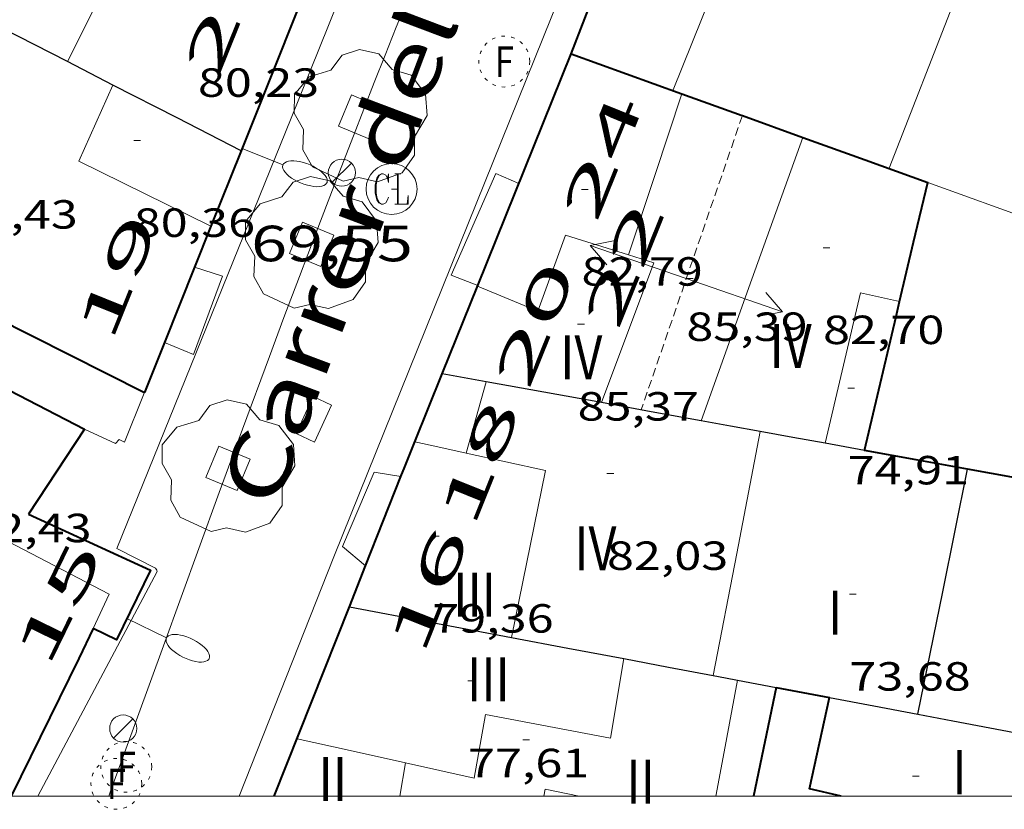
# Model space of a CAD drawing. Units: inches. Extents: x 451000 to 452009, y 4598998 to 4599501.
# Drawn here: x 451921 to 451950, y 4599000 to 4599023 of the extents above; entities that cross this region are included whole.
import ezdxf
from ezdxf.enums import TextEntityAlignment as Align

# ---------------------------------------------------------------- set-up
doc = ezdxf.new("R2010")
doc.units = ezdxf.units.IN
doc.header["$MEASUREMENT"] = 0
for name, pattern in [('DGN Style 1', [6.270497440000001, 0.01043344, -6.260064000000001]), ('PUNTOS', [0.25, 0, -0.25]), ('TRAZOS2', [0.375, 0.25, -0.125])]:
    doc.linetypes.add(name, pattern=pattern)
for name, color, linetype, lineweight in [('ARBRE', 7, 'Continuous', 0), ('CARENER', 7, 'Continuous', 0), ('COTA ALTIMETRICA', 7, 'Continuous', 0), ('COTA EDIFICI', 7, 'Continuous', 0), ('EIX VIA URBANA PAVIMENTADA', 7, 'Continuous', 0), ('EMBORNAL', 7, 'Continuous', 0), ('ESCOCELL', 7, 'Continuous', 0), ('FACANA EXTERIOR', 7, 'Continuous', 0), ('FANAL', 7, 'Continuous', 0), ('LINIA DE VOLADA', 7, 'Continuous', 0), ('LINIA VOLUMETRICA', 7, 'Continuous', 0), ('MARC FULL', 7, 'Continuous', 0), ('MITGERES', 7, 'Continuous', 0), ('MUR', 7, 'Continuous', 0), ('REGISTRE CLAVEGUERAM', 7, 'Continuous', 0), ('REGISTRE FIBRA OPTICA', 7, 'Continuous', 0), ('TEXT DE CARRER', 7, 'Continuous', 0), ('TEXT DE NUMERO DE PLANTES', 7, 'Continuous', 0), ('TEXT DE NUMERO DE POLICIA', 7, 'Continuous', 0), ('VORERA', 7, 'Continuous', 0)]:
    doc.layers.add(name, color=color, linetype=linetype, lineweight=lineweight)
doc.styles.add('Style-Arial', font='ARIAL.TTF')

# ---------------------------------------------------------------- blocks, each defined once
blk = doc.blocks.new('FANALP')
at = {"color": 0, "linetype": 'ByBlock', "lineweight": -2, "flags": 128}
for points in [[(2.7, 0), (2.692, 0.046), (2.668, 0.09), (2.63, 0.132), (2.576, 0.17), (2.51, 0.206), (2.432, 0.236), (2.344, 0.262), (2.248, 0.28), (2.146, 0.294), (2.04, 0.3), (1.936, 0.298), (1.83, 0.292), (1.73, 0.278), (1.636, 0.256), (1.55, 0.23), (1.474, 0.198), (1.41, 0.162), (1.36, 0.122), (1.326, 0.08), (1.304, 0.036), (1.3, -0.01), (1.312, -0.056), (1.34, -0.1), (1.382, -0.14), (1.438, -0.18), (1.508, -0.214), (1.588, -0.242), (1.678, -0.266), (1.776, -0.284), (1.878, -0.296), (1.982, -0.3), (2.088, -0.298), (2.192, -0.288), (2.292, -0.272), (2.384, -0.252), (2.468, -0.224), (2.54, -0.19), (2.602, -0.154), (2.648, -0.112), (2.68, -0.07), (2.698, -0.024), (2.7, 0)], [(1.3, 0), (0, 0)]]:
    blk.add_lwpolyline(points, dxfattribs=at)
blk = doc.blocks.new('RCLAVC')
at = {"color": 0, "linetype": 'ByBlock', "lineweight": -2, "flags": 128}
for points in [[(-0.158, 0.43), (-0.122, 0.26), (-0.122, 0.6), (-0.158, 0.43), (-0.228, 0.544), (-0.332, 0.6), (-0.402, 0.6), (-0.508, 0.544), (-0.578, 0.43), (-0.612, 0.316), (-0.648, 0.146), (-0.648, -0.146), (-0.612, -0.316), (-0.578, -0.43), (-0.508, -0.544), (-0.402, -0.6), (-0.332, -0.6), (-0.228, -0.544), (-0.158, -0.43), (-0.122, -0.316)], [(-0.402, 0.6), (-0.472, 0.544), (-0.542, 0.43), (-0.578, 0.316), (-0.612, 0.146), (-0.612, -0.146), (-0.578, -0.316), (-0.542, -0.43), (-0.472, -0.544), (-0.402, -0.6)], [(0.122, 0.6), (0.368, 0.6)], [(0.226, 0.6), (0.226, -0.6)], [(0.262, 0.6), (0.262, -0.6)], [(0.122, -0.6), (0.648, -0.6), (0.648, -0.26), (0.612, -0.6)]]:
    blk.add_lwpolyline(points, dxfattribs=at)
at = {"color": 0, "linetype": 'ByBlock', "lineweight": -2}
blk.add_circle((-0.001401012718677521, -0.0007607361078262329), 1, dxfattribs=at)
blk = doc.blocks.new('SENTIT')
at = {"color": 0, "linetype": 'ByBlock', "lineweight": -2}
blk.add_line((0, 0), (3, 0), dxfattribs=at)
at = {"color": 0, "linetype": 'ByBlock', "lineweight": -2, "flags": 128}
blk.add_lwpolyline([(2.35, 0.376), (3, 0), (2.35, -0.374)], dxfattribs=at)
blk = doc.blocks.new('FANAL')
at = {"color": 0, "linetype": 'ByBlock', "lineweight": -2}
blk.add_line((0.283, 0.283), (-0.283, -0.283), dxfattribs=at)
blk.add_circle((0.0002620689868927002, 0.0006722288131713868), 0.40000000060146, dxfattribs=at)
blk = doc.blocks.new('RFOC')
at = {"color": 0, "linetype": 'ByBlock', "lineweight": -2}
blk.add_circle((0.001121296942234039, 0.0002408043146133423), 1, dxfattribs=at)
at = {"color": 0, "linetype": 'ByBlock', "lineweight": -2, "style": 'Style-Arial', "width": 0.833335}
blk.add_text('F', height=1.2, dxfattribs=at).set_placement((-6.955664062490995e-05, 0), align=Align.MIDDLE_CENTER)
blk = doc.blocks.new('EMBORN')
at = {"color": 0, "linetype": 'ByBlock', "lineweight": -2, "flags": 128}
blk.add_lwpolyline([(0, 0), (1.2, 0), (1.2, 0.6), (0, 0.6)], close=True, dxfattribs=at)
blk = doc.blocks.new('ESCOSE')
at = {"color": 0, "linetype": 'ByBlock', "lineweight": -2, "flags": 128}
blk.add_lwpolyline([(-0.5, -0.5), (0.5, -0.5), (0.5, 0.5), (-0.5, 0.5)], close=True, dxfattribs=at)
blk = doc.blocks.new('ARBRE')
at = {"color": 0, "linetype": 'ByBlock', "lineweight": -2, "flags": 128}
blk.add_lwpolyline([(-0.507, -1.872), (-1.415, -1.448), (-1.697, -0.9400000000000001), (-1.675, -0.342), (-1.951, 0.138), (-1.943, 0.686), (-1.511, 1.208), (-0.871, 1.406), (-0.543, 1.846), (-0.027, 2.012), (0.541, 1.882), (0.933, 1.428), (1.495, 1.262), (1.921, 0.6940000000000001), (1.969, 0.068), (1.593, -0.562), (1.593, -1.098), (1.229, -1.618), (0.505, -1.886), (-0.049, -1.762), (-0.507, -1.872)], dxfattribs=at)
blk = doc.blocks.new('COTA')
at = {"color": 0, "linetype": 'ByBlock', "lineweight": -2}
blk.add_line((0, 0), (0.2, 0), dxfattribs=at)

msp = doc.modelspace()

# ---------------------------------------------------------------- linework, layer by layer
at = {"layer": 'CARENER', "color": 1, "linetype": 'TRAZOS2', "lineweight": 20}
for points, elevation in [([(451942.6834882818, 4599020.070265919), (451939.698553216, 4599011.394668628)], 85.36213488521956), ([(451942.6836236733, 4599020.070659429), (451942.6834882818, 4599020.070265919)], 85.36213234526804)]:
    msp.add_lwpolyline(points, dxfattribs=dict(at, elevation=elevation))
at = {"layer": 'EIX VIA URBANA PAVIMENTADA', "color": 1, "linetype": 'Continuous', "lineweight": 20}
msp.add_polyline3d([(451940.9117931708, 4599042.771708069, 71.2261104287904), (451937.6327291623, 4599035.005720909, 70.69010959777601), (451934.3536651614, 4599027.240733749, 70.15410876676161), (451933.9476571872, 4599026.272735329, 70.08710866288482), (451933.5576494578, 4599025.333736831, 70.02310856365922), (451933.1826419566, 4599024.421738264, 69.96010846598402), (451932.8236346926, 4599023.537739617, 69.90010837296002), (451932.4776276461, 4599022.679740911, 69.84110828148641), (451932.1446208246, 4599021.848742151, 69.78410819311362), (451931.8246142053, 4599021.041743327, 69.72910810784161), (451931.2106013713, 4599019.475745558, 69.62310794349922), (451930.6415893354, 4599018.005747596, 69.52310778845923), (451930.112578037, 4599016.624749469, 69.43010764427203), (451929.6215674423, 4599015.328751185, 69.34210750783681), (451929.1635575058, 4599014.112752776, 69.26010738070401), (451928.7375481879, 4599012.971754238, 69.18310726132323), (451927.9435307044, 4599010.829756943, 69.03810703651521), (451927.2545154019, 4599008.953759261, 68.91210684116483), (451926.6535020039, 4599007.310761275, 68.8011066690704), (451925.607478568, 4599004.435764753, 68.6071063682928), (451924.0404434287, 4599000.12476996, 68.31610591712641), (451923.9948923381, 4599000, 68.30764494891548)], dxfattribs=at)
at = {"layer": 'FACANA EXTERIOR', "color": 1, "linetype": 'Continuous', "lineweight": 40, "extrusion": (-0.09891017641744412, 0.7036397345268869, 0.7036390416939656), "elevation": 3191402.62490112, "flags": 128}
msp.add_lwpolyline([(-1087725.115472191, -3160229.950731189), (-1087726.646897918, -3160228.802335524), (-1087728.178184436, -3160227.652532511)], dxfattribs=at)
at = {"layer": 'FACANA EXTERIOR', "color": 1, "linetype": 'Continuous', "lineweight": 40}
for points, elevation in [([(451940.8936257921, 4599020.715674011), (451942.6796236753, 4599020.071659461), (451942.6834882818, 4599020.070265919)], 71.71711119003682), ([(451916.2245544498, 4599016.353854427), (451920.6205444657, 4599014.139817639), (451925.0470579684, 4599011.909020695)], 77.3681199514831), ([(451943.6814972793, 4599003.208625722), (451943.0083757878, 4599000)], 74.64011572219897)]:
    msp.add_lwpolyline(points, dxfattribs=dict(at, elevation=elevation))
at = {"layer": 'FACANA EXTERIOR', "color": 1, "linetype": 'Continuous', "lineweight": 40, "flags": 128}
for points, elevation in [([(451942.6834882818, 4599020.070265919), (451944.4656215578, 4599019.427644911)], 72.61405137770193), ([(451925.0470579684, 4599011.909020695), (451925.0475344008, 4599011.908780591)], 78.46606353908422), ([(451945.5927822314, 4599000), (451944.661476112, 4599000.218613645), (451945.2574974614, 4599002.910613296)], 71.57876704478768)]:
    msp.add_lwpolyline(points, dxfattribs=dict(at, elevation=elevation))
at = {"layer": 'FACANA EXTERIOR', "color": 1, "linetype": 'Continuous', "lineweight": 40, "extrusion": (0.3391244446822355, 0.9407415218958741, -3.584339195171149e-14), "elevation": 4479753.951522486, "flags": 128}
msp.add_lwpolyline([(1134476.985081651, 73.50811412737278), (1134475.027054101, 74.43211555994239), (1134473.069026551, 75.3551169909616)], dxfattribs=at)
at = {"layer": 'FACANA EXTERIOR', "color": 1, "linetype": 'Continuous', "lineweight": 40, "extrusion": (0.06804384691271938, -0.6706227734880744, 0.7386711924641988), "elevation": -3053392.098089452, "flags": 128}
msp.add_lwpolyline([(913888.0760374151, 3346161.507578584), (913888.6652975988, 3346163.81744526), (913889.2554517217, 3346166.125828397)], dxfattribs=at)
at = {"layer": 'FACANA EXTERIOR', "color": 1, "linetype": 'Continuous', "lineweight": 40, "extrusion": (-0.6217108964150266, -0.4320290973208153, 0.6533195392355763), "elevation": -2267835.994134438, "flags": 128}
msp.add_lwpolyline([(-3518773.158714147, 1957116.66190902), (-3518775.870563059, 1957121.283606706), (-3518776.170645499, 1957121.79478047)], dxfattribs=at)
at = {"layer": 'FACANA EXTERIOR', "color": 1, "linetype": 'Continuous', "lineweight": 40, "extrusion": (-5.775664082906924e-06, -0.7570993551953059, 0.6532997522802944), "elevation": -3481865.394879349, "flags": 128}
msp.add_lwpolyline([(451882.6351477507, 3004591.823232718), (451885.4181521245, 3004589.626688016), (451888.2001564968, 3004587.430143313)], dxfattribs=at)
at = {"layer": 'FACANA EXTERIOR', "color": 1, "linetype": 'Continuous', "lineweight": 40, "extrusion": (-0.001470563221896454, -0.002219096488458971, 0.9999964565210145), "elevation": -10800.82466469486, "flags": 128}
msp.add_lwpolyline([(451922.8979323228, 4598998.177362669), (451921.2379007729, 4598995.672365213)], dxfattribs=at)
at = {"layer": 'FACANA EXTERIOR', "color": 1, "linetype": 'Continuous', "lineweight": 40, "extrusion": (7.171707491022836e-06, 0.945196843320125, 0.3265010372513967), "elevation": 4346997.958502126, "flags": 128}
msp.add_lwpolyline([(-451914.4274275122, -1501509.252013986), (-451912.9094251587, -1501510.097341861), (-451911.3904228036, -1501510.942669736)], dxfattribs=at)
at = {"layer": 'FACANA EXTERIOR', "color": 1, "linetype": 'Continuous', "lineweight": 40, "extrusion": (-0.4271855828113833, -0.7022090914634833, 0.5695742881346807), "elevation": -3422488.45787477, "flags": 128}
msp.add_lwpolyline([(-2004118.111254643, 2371756.355419039), (-2004120.019879007, 2371755.067001605), (-2004121.928503369, 2371753.778584172)], dxfattribs=at)
at = {"layer": 'FACANA EXTERIOR', "color": 1, "linetype": 'Continuous', "lineweight": 40, "extrusion": (0.1858015130541402, 0.9825872977739905, -1.179579173262391e-14), "elevation": 4602893.955054907, "flags": 128}
msp.add_lwpolyline([(410427.6339550631, 68.00310548614607), (410426.8319906035, 67.94610539777325), (410426.0300261438, 67.88810530785007)], dxfattribs=at)
at = {"layer": 'FACANA EXTERIOR', "color": 1, "linetype": 'Continuous', "lineweight": 40}
for points in [[(451937.6356296564, 4599021.890700553, 70.08410865823362), (451942.4699678361, 4599034.401265815, 70.85174452700706)], [(451930.8586534983, 4599026.417758991, 70.10010868304002), (451930.4706455899, 4599025.454760442, 70.00610853730241), (451927.8995928844, 4599019.033769995, 69.60910792179362)], [(451934.8823775778, 4599015.05878651, 69.5792466303174), (451937.6356296564, 4599021.890700553, 70.08410865823362)], [(451927.8995928855, 4599019.033770001, 69.60910792179362), (451927.0113884131, 4599016.814864777, 69.46211473671232)], [(451927.8995928844, 4599019.033769995, 69.60910792179362), (451927.8995928855, 4599019.033770001, 69.60910792179362)], [(451927.0113884131, 4599016.814864777, 69.46211473671232), (451926.5257744438, 4599015.601707892, 69.38174816982036)], [(451926.5257744438, 4599015.601707892, 69.38174816982036), (451925.6375583005, 4599013.382773515, 69.23475305307954)], [(451933.8345521989, 4599012.458714771, 69.38710757774246), (451934.8823775778, 4599015.05878651, 69.5792466303174)], [(451925.6375583005, 4599013.382773515, 69.23475305307954), (451925.0475344015, 4599011.908780589, 69.13710719000481)], [(451933.027771124, 4599010.455665653, 69.24851307820597), (451933.8345521989, 4599012.458714771, 69.38710757760481)], [(451933.8345521989, 4599012.458714771, 69.38710757760481), (451933.8345521978, 4599012.458714769, 69.38710757760481)], [(451933.8345521978, 4599012.458714769, 69.38710757760481), (451933.8345521989, 4599012.458714771, 69.38710757774246)], [(451932.6154450935, 4599009.427732782, 69.17830629859309), (451932.7285296476, 4599009.712718905, 69.19710728302881), (451933.027771124, 4599010.455665653, 69.24851307820597)], [(451931.5694694475, 4599006.791753476, 69.00440658247477), (451932.6154450935, 4599009.427732782, 69.17830629859309)], [(451921.6245018402, 4599008.316800992, 68.97210693418882), (451925.2244948944, 4599006.665771117, 68.75410659620161), (451924.2234777805, 4599004.614775533, 68.60610636674242), (451923.5384792679, 4599004.950781251, 68.61410637914561)], [(451931.0924958282, 4599005.589724928, 68.92510686150433), (451931.5694694475, 4599006.791753476, 69.00440658247477)], [(451928.8747540337, 4599000, 68.46305319060899), (451931.0924958282, 4599005.589724928, 68.92510686132)], [(451931.0924958282, 4599005.589724928, 68.92510686132), (451931.0924958278, 4599005.589724925, 68.92510686132)], [(451931.0924958278, 4599005.589724925, 68.92510686132), (451931.0924958282, 4599005.589724928, 68.92510686150433)], [(451923.5384792679, 4599004.950781251, 68.61410637914561), (451923.1114719061, 4599004.067783121, 68.55610628922241), (451921.117944993, 4599000, 68.25953938854914)]]:
    msp.add_polyline3d(points, dxfattribs=at)
at = {"layer": 'LINIA DE VOLADA', "color": 7, "linetype": 'Continuous', "lineweight": 0}
for points in [[(451936.0935982358, 4599018.064706321, 83.94813015297923), (451935.4075994257, 4599018.361711985, 83.95413016228163), (451934.0925746395, 4599015.363717316, 83.97913020104161), (451934.8823775778, 4599015.05878651, 83.97913020104161)], [(451925.6375583005, 4599013.382773515, 77.57412038011798), (451926.5005451295, 4599013.025771295, 77.58212028313284), (451927.3525639852, 4599015.336768414, 77.54912023196964), (451926.5257744438, 4599015.601707892, 77.50513132233887)], [(451926.5257744438, 4599015.601707892, 77.50513132233887), (451926.5255647136, 4599015.601775099, 77.50512016375203)], [(451934.8823775778, 4599015.05878651, 83.97913020104161), (451934.8825735502, 4599015.058710849, 83.97913020104161)], [(451925.6375465002, 4599013.382778397, 77.57412027072961), (451925.6375583005, 4599013.382773515, 77.57412038011798)], [(451931.5694694475, 4599006.791753476, 80.27412445680962), (451930.8855089671, 4599007.363729246, 80.27412445680962), (451931.8215270654, 4599009.557725547, 80.33212454673283), (451932.6154450935, 4599009.427732782, 80.343123424767)], [(451932.6154450935, 4599009.427732782, 80.343123424767), (451932.61552731, 4599009.42771932, 80.34312456378721)], [(451931.5695056876, 4599006.79172317, 80.27412445680962), (451931.5694694475, 4599006.791753476, 80.27412445680962)]]:
    msp.add_polyline3d(points, dxfattribs=at)
at = {"layer": 'LINIA VOLUMETRICA', "color": 1, "linetype": 'Continuous', "lineweight": 20, "flags": 128}
for points, elevation in [([(451940.6466262513, 4599020.826676057), (451942.6156666196, 4599025.744668742), (451941.6396679973, 4599026.125676738), (451942.6486875213, 4599028.492672752), (451943.5426861455, 4599028.128665403), (451945.5457275755, 4599033.179658038)], 70.92610996367041), ([(451951.7776867144, 4599030.763065252), (451949.9136795732, 4599025.960613702), (451950.840677869, 4599025.546606028), (451949.9136584646, 4599023.17860939), (451948.9706597644, 4599023.542617109), (451947.0176186699, 4599018.525624149)], 70.92610996367041), ([(451922.776674167, 4599021.660950854), (451924.540634249, 4599025.171804998), (451926.3146637985, 4599028.703797013)], 82.19412743357762), ([(451941.4665535138, 4599011.072654712), (451942.9665875401, 4599015.250649809), (451944.4656215573, 4599019.42764491)], 84.85813156384322), ([(451927.0113884131, 4599016.814864777), (451927.0115746718, 4599016.814773296)], 80.36212459320086), ([(451933.027771124, 4599010.455665653), (451933.7905356493, 4599010.286711738), (451934.5405355523, 4599010.12070579)], 80.49320160971453), ([(451941.9052347128, 4599000), (451942.148480494, 4599001.309634405), (451942.5424971528, 4599003.424634696)], 74.89964044560836)]:
    msp.add_lwpolyline(points, dxfattribs=dict(at, elevation=elevation))
at = {"layer": 'LINIA VOLUMETRICA', "color": 1, "linetype": 'Continuous', "lineweight": 20}
for points, elevation in [([(451922.7766048743, 4599021.66081294), (451922.776674167, 4599021.660950854)], 82.19412743357762), ([(451924.1206017309, 4599020.971801675), (451923.1165831485, 4599018.727805815), (451927.0113884131, 4599016.814864777)], 80.29712449247018), ([(451933.0275357486, 4599010.455717789), (451933.027771124, 4599010.455665653)], 80.4931247963541), ([(451932.7514634439, 4599000.982705198), (451932.5845120767, 4599000)], 75.84011758235283), ([(451936.8244139928, 4599000), (451936.8644639471, 4599000.208672788), (451937.8699611743, 4599000)], 76.16339505679778)]:
    msp.add_lwpolyline(points, dxfattribs=dict(at, elevation=elevation))
at = {"layer": 'LINIA VOLUMETRICA', "color": 1, "linetype": 'Continuous', "lineweight": 20, "extrusion": (0.01562241137552035, 0.009569175704327667, 0.999832171486372), "elevation": 51154.11173972888, "flags": 128}
msp.add_lwpolyline([(451882.8398563454, 4598737.014974723), (451883.6243267185, 4598739.392081296), (451884.4087970913, 4598741.769187872)], dxfattribs=at)
at = {"layer": 'LINIA VOLUMETRICA', "color": 1, "linetype": 'Continuous', "lineweight": 20, "extrusion": (-0.0771210340980044, 0.09279044862064237, 0.9926944538700891), "elevation": 391975.2026024075, "flags": 128}
msp.add_lwpolyline([(-3287181.245528032, -3224275.282452568), (-3287185.067946863, -3224277.478793964), (-3287184.643676532, -3224278.141840424)], dxfattribs=at)
at = {"layer": 'LINIA VOLUMETRICA', "color": 1, "linetype": 'Continuous', "lineweight": 20, "extrusion": (0.03574060599653745, 0.02404930592246086, 0.9990716891032637), "elevation": 126839.9489601927, "flags": 128}
msp.add_lwpolyline([(3563318.830414133, -2939704.423189512), (3563319.691202957, -2939703.610718623), (3563316.589224178, -2939700.26798125)], dxfattribs=at)
at = {"layer": 'LINIA VOLUMETRICA', "color": 1, "linetype": 'Continuous', "lineweight": 20, "extrusion": (0.7855823061979619, -0.2000710689460234, 0.5855185800292657), "elevation": -565049.0779841918, "flags": 128}
msp.add_lwpolyline([(4568283.415109111, 408221.8817213804), (4568284.507127716, 408221.8385465622), (4568285.597930461, 408221.79660531)], dxfattribs=at)
at = {"layer": 'LINIA VOLUMETRICA', "color": 1, "linetype": 'Continuous', "lineweight": 20, "extrusion": (-0.9632785217386505, 0.1898648211950187, 0.1898574181579002), "elevation": 437858.7726081648, "flags": 128}
msp.add_lwpolyline([(-4599588.016887438, -84586.87573342731), (-4599591.681777213, -84586.9653637902), (-4599595.345685861, -84587.05397562607)], dxfattribs=at)
at = {"layer": 'LINIA VOLUMETRICA', "color": 1, "linetype": 'Continuous', "lineweight": 20, "extrusion": (0.4159164750844159, -0.3730528486069453, 0.8293642492292502), "elevation": -1527652.546427593, "flags": 128}
msp.add_lwpolyline([(3725365.579857817, 2267829.833215815), (3725367.892189431, 2267818.979592163), (3725366.825672988, 2267818.585826133)], dxfattribs=at)
at = {"layer": 'LINIA VOLUMETRICA', "color": 1, "linetype": 'Continuous', "lineweight": 20, "extrusion": (-0.3622412123700818, 0.08534292831594524, 0.9281691056306026), "elevation": 228858.9034028313, "flags": 128}
msp.add_lwpolyline([(-4580089.990289963, -570559.5578302124), (-4580090.023196133, -570556.9782816432), (-4580085.005952967, -570556.811685798)], dxfattribs=at)
at = {"layer": 'LINIA VOLUMETRICA', "color": 1, "linetype": 'Continuous', "lineweight": 20, "extrusion": (0.204421341646716, 0.9600678117054245, 0.1910018638823038), "elevation": 4507752.281565185, "flags": 128}
msp.add_lwpolyline([(515742.8575522317, -877058.6808636922), (515744.5307635441, -877058.7694955686), (515746.1390239966, -877058.8448836016)], dxfattribs=at)
at = {"layer": 'LINIA VOLUMETRICA', "color": 1, "linetype": 'Continuous', "lineweight": 20}
for points in [[(451939.3255872899, 4599015.961678538, 85.09813193593921), (451937.4655888602, 4599016.54869356, 84.89813162585922), (451936.6555705551, 4599014.301696222, 85.07413189872962), (451934.8755734027, 4599015.040710874, 84.24713061654882)], [(451939.1864967676, 4599004.05966114, 77.40512000871202), (451938.7904783533, 4599001.713660507, 77.35411992964161), (451935.1104779136, 4599002.407689505, 77.47412011568962), (451934.7734631569, 4599000.531689154, 77.45012007848001), (451932.7514634441, 4599000.982705195, 77.34311991258721)]]:
    msp.add_polyline3d(points, dxfattribs=at)
at = {"layer": 'MARC FULL', "color": 0, "linetype": 'Continuous'}
msp.add_lwpolyline([(452000, 4599000), (451000, 4599000)], dxfattribs=at)
at = {"layer": 'MITGERES', "color": 1, "linetype": 'Continuous', "lineweight": 30}
for points, elevation in [([(451922.776674167, 4599021.660950854), (451917.5076172056, 4599024.362857109), (451916.5246463431, 4599024.866918349)], 71.01476128883354), ([(451924.1206017295, 4599020.971801674), (451922.776674167, 4599021.660950854)], 70.6461095296545), ([(451927.8995928855, 4599019.033770001), (451927.8995928844, 4599019.033769995)], 69.60910792206414), ([(451935.1275524211, 4599012.223704596), (451934.480552312, 4599012.341709688), (451933.8345521989, 4599012.458714771)], 70.06710863299668), ([(451933.8345521989, 4599012.458714771), (451933.8345521978, 4599012.458714769)], 69.38710757810622), ([(451931.0924958282, 4599005.589724928), (451931.0924958278, 4599005.589724925)], 68.92510686133028), ([(451931.0924958278, 4599005.589724925), (451931.0924958282, 4599005.589724928)], 68.92510686133028), ([(451931.0924958282, 4599005.589724928), (451931.0924958278, 4599005.589724925)], 68.92510686133028)]:
    msp.add_lwpolyline(points, dxfattribs=dict(at, elevation=elevation))
at = {"layer": 'MITGERES', "color": 1, "linetype": 'Continuous', "lineweight": 30, "flags": 128}
for points, elevation in [([(451927.8995928844, 4599019.033769995), (451926.0105973091, 4599020.002785835), (451924.1206017309, 4599020.971801679)], 69.60910792236797), ([(451933.8345521978, 4599012.458714769), (451933.8345521989, 4599012.458714771)], 69.38710757810622), ([(451931.0924958278, 4599005.589724925), (451933.4854961086, 4599005.13770607), (451935.8784963816, 4599004.684687209)], 68.92510686133028)]:
    msp.add_lwpolyline(points, dxfattribs=dict(at, elevation=elevation))
at = {"layer": 'MITGERES', "color": 1, "linetype": 'Continuous', "lineweight": 30, "extrusion": (-0.3783356554751082, -0.8157798478962256, 0.4374532792912078), "elevation": -3922734.013954949, "flags": 128}
msp.add_lwpolyline([(-1524938.825438849, 1908369.888080891), (-1524940.497667454, 1908368.893907753), (-1524942.168568147, 1908367.898622566)], dxfattribs=at)
at = {"layer": 'MITGERES', "color": 1, "linetype": 'Continuous', "lineweight": 30, "extrusion": (0.178716208609745, 0.9839006640815717, -1.704294173746067e-08), "elevation": 4605739.313918195, "flags": 128}
msp.add_lwpolyline([(377252.3131910849, 73.48160915079623), (377253.8072446056, 72.70860795233703), (377255.3012981258, 71.93460675232744)], dxfattribs=at)
at = {"layer": 'MITGERES', "color": 1, "linetype": 'Continuous', "lineweight": 30, "extrusion": (-0.4754653601838497, -0.4754582055654148, 0.7401838866293685), "elevation": -2401465.732354701, "flags": 128}
msp.add_lwpolyline([(-2932446.458578323, 2643647.616679026), (-2932447.186192362, 2643646.935540353), (-2932447.912392183, 2643646.25440168)], dxfattribs=at)
at = {"layer": 'MITGERES', "color": 1, "linetype": 'Continuous', "lineweight": 30, "extrusion": (-0.1359369531708747, 0.8281518800833589, 0.5437698118478236), "elevation": 3747284.035314164, "flags": 128}
msp.add_lwpolyline([(-1190912.407938852, -2427908.801240026), (-1190911.488801267, -2427909.402979871), (-1190910.569663681, -2427910.004719716)], dxfattribs=at)
at = {"layer": 'MITGERES', "color": 1, "linetype": 'Continuous', "lineweight": 30, "extrusion": (-0.1784444228447257, -0.9839499926091215, 3.50065655787032e-07), "elevation": -4605843.345978203, "flags": 128}
msp.add_lwpolyline([(-375975.1763967155, 77.55146530709722), (-375975.7648413379, 77.24646483424902), (-375976.3532859603, 76.94146436135321)], dxfattribs=at)
at = {"layer": 'MITGERES', "color": 1, "linetype": 'Continuous', "lineweight": 30, "extrusion": (0.9620728712017297, -0.1928971349077538, 0.1928898282492882), "elevation": -452313.1383724306, "flags": 128}
msp.add_lwpolyline([(4598105.393429445, 88992.89990559901), (4598109.081598509, 88992.86831224099), (4598112.768787082, 88992.83569974238)], dxfattribs=at)
at = {"layer": 'MITGERES', "color": 1, "linetype": 'Continuous', "lineweight": 30, "extrusion": (0.07296100970659562, -5.535937039699564e-07, 0.9973347938692843), "elevation": 33039.54437722023, "flags": 128}
msp.add_lwpolyline([(4599008.113630956, -450691.5708261118), (4599007.800630471, -450693.2292487142), (4599007.488629987, -450694.8876713167)], dxfattribs=at)
at = {"layer": 'MITGERES', "color": 1, "linetype": 'Continuous', "lineweight": 30, "extrusion": (-0.07225644812419614, -0.6682066412552444, 0.7404585675693547), "elevation": -3105689.978376056, "flags": 128}
msp.add_lwpolyline([(-45110.61121632217, 3421657.809412078), (-45109.27397688152, 3421657.665088525), (-45107.93585073511, 3421657.522252841)], dxfattribs=at)
at = {"layer": 'MITGERES', "color": 1, "linetype": 'Continuous', "lineweight": 30, "extrusion": (0.1961944232903346, 0.9607384416101062, 0.1961871430098248), "elevation": 4507121.347443389, "flags": 128}
msp.add_lwpolyline([(477378.1092028356, -901694.2206344935), (477377.7438559408, -901694.2471498203), (477377.3775292641, -901694.2746849671)], dxfattribs=at)
at = {"layer": 'MITGERES', "color": 1, "linetype": 'Continuous', "lineweight": 30, "extrusion": (-2.705628154735728e-06, -0.3624460575839514, 0.9320047507038419), "elevation": -1666828.425356557, "flags": 128}
msp.add_lwpolyline([(451908.2113257888, 4286320.862361565), (451908.7813266591, 4286320.746482073), (451909.3503275283, 4286320.630602579)], dxfattribs=at)
at = {"layer": 'MITGERES', "color": 1, "linetype": 'Continuous', "lineweight": 30, "extrusion": (-0.1708802147745168, -0.9703620077969536, 0.1708728358250079), "elevation": -4539914.60064118, "flags": 128}
msp.add_lwpolyline([(-352512.4666163805, 787396.1340887425), (-352511.1426657551, 787396.0366556539), (-352509.817730281, 787395.9402374936)], dxfattribs=at)
at = {"layer": 'MITGERES', "color": 1, "linetype": 'Continuous', "lineweight": 30, "extrusion": (-0.1393565416422278, -0.8985644027338999, 0.4161271061118079), "elevation": -4195453.581675779, "flags": 128}
msp.add_lwpolyline([(-258215.2706436181, 1920045.373793022), (-258214.2260430439, 1920045.291312451), (-258209.9906164147, 1920044.95589146)], dxfattribs=at)
at = {"layer": 'MUR', "color": 1, "linetype": 'Continuous', "lineweight": 20, "extrusion": (0.3390980852437305, 0.9407510236936342, 1.847994128633004e-06), "elevation": 4479785.737502163, "flags": 128}
msp.add_lwpolyline([(1134347.547173792, 67.07649909009253), (1134344.123316559, 68.69150159401511), (1134340.699459327, 70.30650409790198)], dxfattribs=at)
at = {"layer": 'MUR', "color": 1, "linetype": 'Continuous', "lineweight": 20}
for points in [[(451925.0470579684, 4599011.909020695, 69.12528443191198), (451925.0165337767, 4599011.832780705, 69.12010716364802), (451924.4595223589, 4599010.441782775, 69.01910700705761), (451924.2985227163, 4599010.521784122, 69.13710719000481), (451924.1945216446, 4599010.401784725, 69.13010717915202), (451923.2845234205, 4599010.82179228, 69.40610760706244)], [(451925.0482792928, 4599011.912071185, 69.12549158314137), (451925.0470579684, 4599011.909020695, 69.12528443191198)]]:
    msp.add_polyline3d(points, dxfattribs=at)
at = {"layer": 'VORERA', "color": 1, "linetype": 'Continuous', "lineweight": 0, "elevation": 68.14103223037387, "flags": 128}
msp.add_lwpolyline([(451921.903159817, 4599000), (451925.4224949447, 4599006.631769567)], dxfattribs=at)
at = {"layer": 'VORERA', "color": 1, "linetype": 'Continuous', "lineweight": 0}
for points in [[(451925.37149557, 4599006.724770093, 68.66010645046401), (451924.2314982489, 4599007.310779652, 68.71610653728642), (451929.3746024855, 4599019.997760299, 69.56910785977762), (451939.3632948443, 4599044.792161806, 71.26124752348066)], [(451939.4048607537, 4599044.892189536, 71.26811946600787), (451944.8067945583, 4599042.158677565, 71.31411056522563), (451937.8056523032, 4599024.840703837, 70.0891086659856), (451930.6335062471, 4599007.056730682, 68.8181066954272), (451927.8423683842, 4599000, 68.42545110599411)], [(451925.4224949434, 4599006.631769563, 68.65210643806081), (451925.4134951875, 4599006.665769683, 68.65210643806081), (451925.3964953963, 4599006.69676986, 68.65510644271201), (451925.37149557, 4599006.724770093, 68.66010645046401)]]:
    msp.add_polyline3d(points, dxfattribs=at)

# ---------------------------------------------------------------- block references
at = {"layer": 'ARBRE', "color": 3, "linetype": 'Continuous', "lineweight": 0, "xscale": 1.000001550400009, "yscale": 1.000001550399986, "zscale": 1.0000015504, "rotation": 359.9995652666707}
for p in [(451931.4186057152, 4599020.005744802, 69.65910799931363), (451929.9765751022, 4599016.265749944, 69.40610760706244), (451927.519521291, 4599009.67575837, 68.96010691558402)]:
    msp.add_blockref('ARBRE', p, dxfattribs=at)
at = {"layer": 'CARENER', "color": 1, "linetype": 'Continuous', "lineweight": 20, "zscale": 1.0000015504}
for rotation in [161.0136637910674, 341.0136637910674]:
    msp.add_blockref('SENTIT', (451941.0305846524, 4599015.265664522, 85.39313239330721), dxfattribs=dict(at, rotation=rotation))
at = {"layer": 'COTA ALTIMETRICA', "color": 7, "linetype": 'Continuous', "lineweight": 0, "xscale": 1.000001550400009, "yscale": 1.000001550399986, "zscale": 1.0000015504, "rotation": 359.9995652666707}
msp.add_blockref('COTA', (451932.3385912077, 4599017.905734566, 69.55010783032), dxfattribs=at)
at = {"layer": 'COTA EDIFICI', "color": 7, "linetype": 'Continuous', "lineweight": 0, "xscale": 1.000001550400009, "yscale": 1.000001550399986, "zscale": 1.0000015504, "rotation": 359.9995652666707}
for p in [(451924.7335902521, 4599019.333794482, 80.36212459324483), (451937.938599814, 4599017.895692059, 82.7941283638176), (451945.062597793, 4599016.173635336, 82.69812821497923), (451941.0305846524, 4599015.265664522, 85.39313239330721), (451937.8235694524, 4599013.917686764, 85.37013235764802), (451945.7915675259, 4599012.035623389, 74.90611613426243), (451938.689537387, 4599009.514673368, 82.02612717311042), (451933.5385153718, 4599007.665709585, 79.36212304284483), (451945.8395214682, 4599005.955613599, 73.68211423657282), (451934.5904846495, 4599003.401694993, 77.610120326544), (451936.2074739618, 4599001.662680027, 76.51411862730562), (451947.7024836418, 4599000.589591144, 71.04211014351681)]:
    msp.add_blockref('COTA', p, dxfattribs=at)
at = {"layer": 'EMBORNAL', "color": 7, "linetype": 'Continuous', "lineweight": 0, "xscale": 1.000003084509123, "yscale": 1.000003084509132, "zscale": 1.0000015504, "rotation": 65.41586495967086}
msp.add_blockref('EMBORN', (451930.0665310823, 4599010.44574024, 69.13810719155522), dxfattribs=at)
at = {"layer": 'ESCOCELL', "color": 1, "linetype": 'Continuous', "lineweight": 0, "xscale": 1.000002855091132, "yscale": 1.00000285509114, "zscale": 1.0000015504, "rotation": 337.437635574766}
for p in [(451931.4256058702, 4599020.024744778, 69.66010800086401), (451929.9795751752, 4599016.274749937, 69.40610760706244), (451927.5175212424, 4599009.669758377, 68.96010691558402)]:
    msp.add_blockref('ESCOSE', p, dxfattribs=at)
at = {"layer": 'FANAL', "color": 7, "linetype": 'Continuous', "lineweight": 0, "zscale": 1.0000015504}
for name, p, xscale, yscale, rotation in [('FANALP', (451927.926593427, 4599019.099769892, 69.61310792799522), 1.000003018871289, 1.000003018871297, 338.1781894191455), ('FANAL', (451930.870592589, 4599018.387746451, 69.64710798070881), 1.000001550400009, 1.000001550399986, 359.9995652666707), ('FANALP', (451924.5304830213, 4599005.242774176, 68.6511064365104), 1.000003639622385, 1.000003639622378, 333.9845805838042), ('FANAL', (451924.4234582263, 4599001.996769957, 68.49010618689601), 1.000001550400009, 1.000001550399986, 359.9995652666707)]:
    msp.add_blockref(name, p, dxfattribs=dict(at, xscale=xscale, yscale=yscale, rotation=rotation))
at = {"layer": 'REGISTRE CLAVEGUERAM', "color": 7, "linetype": 'Continuous', "lineweight": 0, "xscale": 0.7500011627999923, "yscale": 0.7500011628000038, "zscale": 0.7500011628000001, "rotation": 359.9995652666702}
msp.add_blockref('RCLAVC', (451932.3385912077, 4599017.905734566, 69.55010783032), dxfattribs=at)
at = {"layer": 'REGISTRE FIBRA OPTICA', "color": 1, "linetype": 'PUNTOS', "lineweight": 0, "xscale": 0.7500011627999923, "yscale": 0.7500011628000038, "zscale": 0.7500011628000001, "rotation": 359.9995652666702}
for p in [(451935.661624866, 4599021.662715176, 69.85010829544002), (451924.5134497995, 4599000.867767522, 68.42610608767042), (451924.2194455423, 4599000.366768977, 68.38710602720481)]:
    msp.add_blockref('RFOC', p, dxfattribs=at)

# ---------------------------------------------------------------- texts
at = {"layer": 'COTA ALTIMETRICA', "color": 7, "linetype": 'Continuous', "lineweight": 0, "style": 'Style-Arial', "width": 1.333331428571429}
msp.add_text('69,55', height=1.05000162792, rotation=359.99956526667, dxfattribs=at).set_placement((451928.196576584, 4599016.824764317, 69.55010783032), align=Align.TOP_LEFT)
at = {"layer": 'COTA EDIFICI', "color": 7, "linetype": 'Continuous', "lineweight": 0, "style": 'Style-Arial', "width": 1.25}
for s, p in [('80,23', (451926.6256093469, 4599021.463783429, 80.22612438239041)), ('77,43', (451919.50356882, 4599017.577831442, 77.43412005367361)), ('80,36', (451924.733575077, 4599017.333791382, 80.36212459324483)), ('82,79', (451937.9385846388, 4599015.895688958, 82.7941283638176)), ('85,39', (451941.0305770649, 4599014.265662971, 85.39313239330721)), ('82,70', (451945.062582618, 4599014.173632235, 82.69812821497923)), ('85,37', (451937.8235542773, 4599011.917683663, 85.37013235764802)), ('74,91', (451945.7915523509, 4599010.035620289, 74.90611613426243)), ('72,43', (451919.9124992997, 4599008.331814006, 72.43411230167361)), ('82,03', (451938.689522212, 4599007.514670268, 82.02612717311042)), ('79,36', (451933.5385001967, 4599005.665706485, 79.36212304284483)), ('73,68', (451945.8395062931, 4599003.955610499, 73.68211423657282)), ('77,61', (451934.5904694743, 4599001.401691891, 77.610120326544))]:
    msp.add_text(s, height=0.8400013023360002, rotation=359.99956526667, dxfattribs=at).set_placement(p, align=Align.TOP_LEFT)
at = {"layer": 'TEXT DE CARRER', "color": 7, "linetype": 'Continuous', "lineweight": 0, "style": 'Style-Arial', "width": 1.401139323360561}
msp.add_text('Carrer del Pla de Bages', height=1.759994728691598, rotation=69.34065412822729, dxfattribs=at).set_placement((451934.4371060254, 4599025.602180201), align=Align.MIDDLE_CENTER)
at = {"layer": 'TEXT DE NUMERO DE PLANTES', "color": 7, "linetype": 'Continuous', "lineweight": 0, "style": 'Style-Arial', "width": 0.8076910650906692}
for s, p in [('IV', (451944.1062987021, 4599013.277639101)), ('IV', (451937.9322866186, 4599012.946685433)), ('IV', (451938.3482445078, 4599007.311673542)), ('III', (451934.7858888986, 4599005.945698455)), ('I', (451945.4219782486, 4599005.412616925)), ('III', (451935.1928706063, 4599003.451691499)), ('I', (451949.0859482526, 4599000.710581835)), ('II', (451930.6043796069, 4599000.50772175)), ('II', (451939.6833931212, 4599000.433652748))]:
    msp.add_text(s, height=1.300004015523101, rotation=359.99956526667, dxfattribs=at).set_placement(p, align=Align.MIDDLE_CENTER)
at = {"layer": 'TEXT DE NUMERO DE POLICIA', "color": 7, "linetype": 'DGN Style 1', "lineweight": 20, "style": 'Style-Arial'}
for s, height, rotation, width, p in [('21', 1.119997736441799, 68.04939857439928, 2.250002678580995, (451927.420634591, 4599023.151276231)), ('24', 1.120003736451101, 68.05063195269976, 2.249995982150032, (451938.5654146008, 4599018.847193838)), ('22', 1.120003736451101, 68.05063217495048, 2.249995982150032, (451939.2003067152, 4599015.674345445)), ('19', 1.119997736441799, 68.04939857439928, 2.250002678580995, (451924.2635702405, 4599015.315288036)), ('20', 1.120003736451101, 68.05063217495048, 2.249995982150032, (451936.5667181572, 4599013.916872044)), ('18', 1.120003736451101, 68.06158347587292, 2.249995982150032, (451934.9372629404, 4599009.84318699)), ('16', 1.120003736451101, 68.35646414677798, 2.249995982150031, (451933.4384421383, 4599006.079803101)), ('15', 1.120003736451101, 63.98466249309931, 2.249995982150032, (451922.5258638571, 4599005.697746075))]:
    msp.add_text(s, height=height, rotation=rotation, dxfattribs=dict(at, width=width)).set_placement(p, align=Align.MIDDLE_CENTER)

doc.saveas('drawing.dxf')
